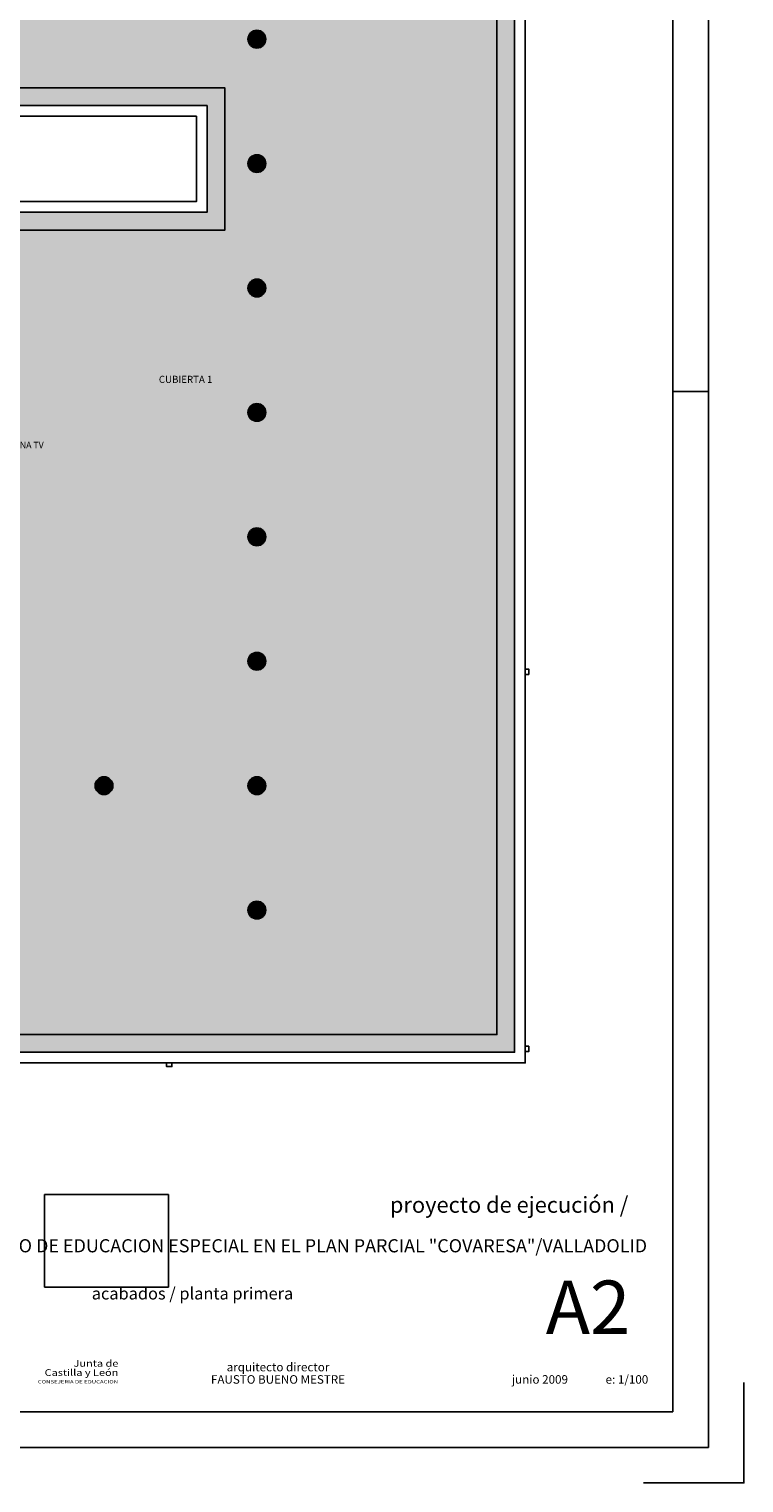
# Model space of a CAD drawing. Units: millimetres. Extents: x -121643 to -94125, y 80377 to 99285.
# Drawn here: x -97524 to -95514, y 93145 to 97235 of the extents above; entities that cross this region are included whole.
import ezdxf
from ezdxf.enums import TextEntityAlignment as Align

# ---------------------------------------------------------------- set-up
doc = ezdxf.new("R2010")
doc.units = ezdxf.units.MM
doc.linetypes.add('LÍNEAS_OCULTAS2', pattern=[4.7625, 3.175, -1.5875])
for name, color, linetype in [('0-INSTA', 50, 'Continuous'), ('2', 9, 'Continuous'), ('A-PERIMETRO CUBIERTAS', 214, 'Continuous'), ('A-PROYECCION', 9, 'LÍNEAS_OCULTAS2'), ('A-TRAMA OSCURA', 252, 'Continuous'), ('A-TRAMAS 1', 8, 'Continuous'), ('D-TEXTO', 7, 'Continuous')]:
    doc.layers.add(name, color=color, linetype=linetype)
doc.layers.add('T_caratula', color=7, linetype='Continuous', true_color=0xff8205)
doc.styles.add('ROMANS', font='romans.shx')
doc.styles.add('Trebuchet MS', font='trebuc.TTF')
doc.styles.add('verdana', font='verdana.TTF', dxfattribs={"width": 1.2})
picture_1 = doc.add_image_def('image1.jpg', size_in_pixel=(375, 280))

# ---------------------------------------------------------------- blocks, each defined once
blk = doc.blocks.new('A1')
blk.add_line((0, 2970), (-100, 2970))
for points in [[(-8400, 0), (0, 0), (0, 5940), (-8400, 5940)], [(-8300, 100), (-100, 100), (-100, 5840), (-8300, 5840)]]:
    blk.add_lwpolyline(points, close=True)
blk.add_lwpolyline([(100, 182.8), (100, -100), (-182.8, -100)])
blk = doc.blocks.new('solatube planta cub')
at = {"layer": 'A-TRAMA OSCURA'}
h = blk.add_hatch(color=256, dxfattribs=at)
h.dxf.hatch_style = 1
h.paths.add_polyline_path([(-25, 0, 1), (25, 0, 1)])
h.paths.add_polyline_path([(20, 0, -1), (-20, 0, -1)], flags=16)
h.paths.add_polyline_path([(17, 0, -1), (-17, 0, -1)], flags=0)
h = blk.add_hatch(color=256, dxfattribs=at)
h.dxf.hatch_style = 1
h.set_gradient(color1=(171, 171, 171), rotation=345, one_color=1, tint=1, name='SPHERICAL')
edge = h.paths.add_edge_path()
edge.add_arc((0, 0), 17, 0, 360)
at = {"layer": '2'}
blk.add_circle((0, 0), 25, dxfattribs=at)
at = {"layer": '2', "ltscale": 50}
for radius in [20, 17]:
    blk.add_circle((0, 0), radius, dxfattribs=at)

msp = doc.modelspace()

# ---------------------------------------------------------------- hatches: boundary and pattern name
at = {"layer": 'A-TRAMAS 1'}
h = msp.add_hatch(dxfattribs=at)
h.set_pattern_fill('AR-SAND', color=18, style=0)
h.set_pattern_definition([(37.5, (-8215.693, 71614.63), (-1.600031, 48.941324), [0, -38.608, 0, -43.18, 0, -41.275]), (7.5, (-8215.69, 71614.63), (44.95233, 71.68251), [0, -20.828, 0, -34.798, 0, -13.335]), (327.5, (-8246.935, 71614.63), (79.099237, 0.143718), [0, -12.7, 0, -45.72, 0, -59.69]), (317.5, (-8246.935, 71614.63), (76.355645, 22.29293), [0, -6.35, 0, -29.972, 0, -34.29])])
h.paths.add_polyline_path([(-96158.8, 97591.1), (-98288.8, 97591.1), (-98288.8, 97369.3), (-99925.9, 97369.3), (-99925.9, 96028.1), (-99800.1, 96028.1), (-99800.1, 96026.1), (-99600.1, 96026.1), (-99600.1, 96028.1), (-99400, 96028.1), (-99400, 96026.1), (-99199.9, 96026.1), (-99199.9, 96028.1), (-99138.8, 96028.1), (-99138.8, 97019.1), (-97023.8, 97019.1), (-97023.8, 96719.1), (-97623.8, 96719.1), (-97623.8, 96026.1), (-97603.8, 96026.1), (-97603.8, 94356.1), (-96158.8, 94356.1)])

# ---------------------------------------------------------------- linework, layer by layer
at = {"layer": '0-INSTA'}
for points in [[(-96118.8, 95418.6), (-96118.8, 95433.6), (-96128.8, 95433.6), (-96128.8, 95418.6)], [(-96118.8, 94373.6), (-96118.8, 94358.6), (-96128.8, 94358.6), (-96128.8, 94373.6)], [(-97122.6, 94326.1), (-97137.6, 94326.1), (-97137.6, 94316.1), (-97122.6, 94316.1)]]:
    msp.add_lwpolyline(points, close=True, dxfattribs=at)
at = {"layer": '2'}
for points in [[(-99875.9, 96028.1), (-99875.9, 97319.3), (-98238.8, 97319.3), (-98238.8, 97541.1), (-96208.8, 97541.1), (-96208.8, 94406.1), (-97603.8, 94406.1)], [(-97688.8, 97014.1), (-97688.8, 97069.1), (-96973.8, 97069.1), (-96973.8, 96669.1), (-97628.8, 96669.1)]]:
    msp.add_lwpolyline(points, dxfattribs=at)
at = {"layer": 'A-PERIMETRO CUBIERTAS'}
for points in [[(-99955.9, 96028.1), (-99955.9, 97399.3), (-98318.8, 97399.3), (-98318.8, 97621.1), (-98291.8, 97621.1), (-96128.8, 97621.1), (-96128.8, 94326.1), (-97603.8, 94326.1)], [(-99925.9, 96028.1), (-99925.9, 97369.3), (-98288.8, 97369.3), (-98288.8, 97591.1), (-96158.8, 97591.1), (-96158.8, 94356.1), (-97603.8, 94356.1)], [(-97638.8, 97014.1), (-97638.8, 97019.1), (-97023.8, 97019.1), (-97023.8, 96719.1), (-97628.8, 96719.1)]]:
    msp.add_lwpolyline(points, dxfattribs=at)
msp.add_lwpolyline([(-97608.8, 96989.1), (-97053.8, 96989.1), (-97053.8, 96749.1), (-97608.8, 96749.1)], close=True, dxfattribs=at)

# ---------------------------------------------------------------- block references
msp.add_blockref('A1', (-95614, 93244.7))
at = {"layer": '2'}
for p in [(-96883.8, 97206.1), (-96883.8, 96856.1), (-96883.8, 96506.1), (-96883.8, 96156.1), (-96883.8, 95806.1), (-96883.8, 95456.1), (-97313.8, 95106.1), (-96883.8, 95106.1), (-96883.8, 94756.1)]:
    msp.add_blockref('solatube planta cub', p, dxfattribs=at)

# ---------------------------------------------------------------- texts
at = {"layer": 'D-TEXTO', "style": 'ROMANS'}
for s, height, p in [('CUBIERTA 1', 20, (-97084.2, 96239.2)), ('ANTENA TV', 18, (-97547.9, 96055.4))]:
    msp.add_text(s, height=height, dxfattribs=at).set_placement(p, align=Align.CENTER)
at = {"layer": 'T_caratula', "style": 'Trebuchet MS'}
for s, height, p in [(' proyecto de ejecución /', 45, (-95839.2, 93904.6)), ('CENTRO DE EDUCACION ESPECIAL EN EL PLAN PARCIAL "COVARESA"/VALLADOLID', 37, (-95786.4, 93793.3))]:
    msp.add_text(s, height=height, dxfattribs=at).set_placement(p, align=Align.RIGHT)
at = {"layer": 'T_caratula', "color": 8, "true_color": 0x718384, "style": 'Trebuchet MS'}
for s, height, p in [('A2', 150, (-95952.3, 93563.9)), ('arquitecto director', 24, (-96824.4, 93458.6)), ('FAUSTO BUENO MESTRE', 24, (-96824.4, 93423.8)), ('junio 2009', 24, (-96087.7, 93423.8)), ('e: 1/100', 24, (-95843.1, 93423.8))]:
    msp.add_text(s, height=height, dxfattribs=at).set_placement(p, align=Align.CENTER)
msp.add_text('acabados / planta primera', height=33.75, dxfattribs=at).set_placement((-97348.2, 93660.7))
at = {"layer": 'T_caratula', "color": 8, "true_color": 0x718384, "style": 'verdana', "width": 1.2}
for s, p in [('Castilla y León', (-97273.4, 93445.7)), ('Junta de', (-97273.4, 93471.5))]:
    msp.add_text(s, height=18.81, dxfattribs=at).set_placement(p, align=Align.RIGHT)
at = {"layer": 'T_caratula', "color": 8, "true_color": 0x718384, "style": 'verdana', "width": 1.186931}
msp.add_text('CONSEJERIA DE EDUCACION', height=9.405, dxfattribs=at).set_placement((-97500.1, 93424.5), (-97274.2, 93424.5), align=Align.FIT)

# ---------------------------------------------------------------- referenced raster images: frames only (the image files are external)
at = {"layer": 'A-PROYECCION'}
image = msp.add_image(picture_1, insert=(-97480.8, 93695.5), size_in_units=(348.8, 260.4), dxfattribs=dict(at, brightness=71))
image.dxf.flags = 7

doc.saveas('drawing.dxf')
